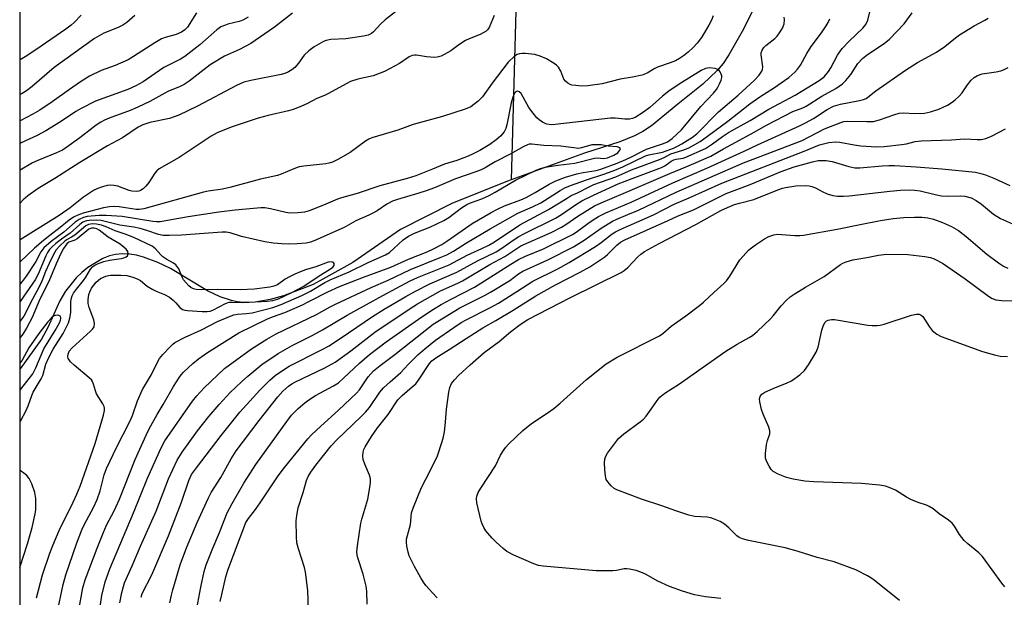
# Model space of a CAD drawing. Units: inches. Extents: x 1207767 to 1213766, y 513457 to 517458.
# Drawn here: x 1207767 to 1208053, y 514820 to 514988 of the extents above; entities that cross this region are included whole.
import ezdxf

# ---------------------------------------------------------------- set-up
doc = ezdxf.new("R2010")
doc.units = ezdxf.units.IN
doc.header["$MEASUREMENT"] = 0
for name, color, linetype in [('HYDRO-Single Line Stream', 4, 'Continuous'), ('NTRL-Trees', 3, 'Continuous'), ('Undefined', 1, 'Continuous')]:
    doc.layers.add(name, color=color, linetype=linetype)

msp = doc.modelspace()

# ---------------------------------------------------------------- linework, layer by layer
at = {"layer": 'HYDRO-Single Line Stream'}
for points in [[(1207983.53, 514997.6), (1207976.98, 514984.58), (1207973.16, 514977.79), (1207971.47, 514975.34), (1207969.74, 514973.24), (1207965.62, 514969.29), (1207958.29, 514963.45), (1207950.64, 514957.19), (1207948.14, 514955.51), (1207945.76, 514954.24), (1207941.46, 514952.55), (1207931.15, 514949.28), (1207909.83, 514941.46)], [(1207911.27, 514990.56), (1207909.83, 514941.46)], [(1207909.83, 514941.46), (1207908.8, 514941.08), (1207892.6, 514934.62), (1207877.71, 514927.1), (1207863.9, 514917.52), (1207855.11, 514912.63), (1207852.33, 514911.12), (1207843.71, 514907.81), (1207839.82, 514906.7), (1207835.45, 514905.98), (1207833.73, 514905.86), (1207831.98, 514905.89), (1207830.25, 514906.07), (1207828.54, 514906.41), (1207825.32, 514907.47), (1207821.65, 514909.21), (1207810.9, 514915.69), (1207807.15, 514917.5), (1207803.03, 514919.06), (1207801.02, 514919.6), (1207798.96, 514919.92), (1207796.9, 514919.99), (1207794.89, 514919.83), (1207793.09, 514919.41), (1207791.2, 514918.66), (1207786.86, 514915.99), (1207785.1, 514914.6), (1207783.41, 514912.98), (1207780.29, 514909.12), (1207778.65, 514906.29), (1207775.25, 514898.54), (1207773.33, 514895.16), (1207767.12, 514886.61)]]:
    msp.add_lwpolyline(points, dxfattribs=at)
at = {"layer": 'NTRL-Trees'}
msp.add_polyline3d([(1207767.02, 513457.24, 0), (1207767.19, 516075.47, 0)], dxfattribs=at)
at = {"layer": 'Undefined'}
for points, elevation in [([(1207878.4, 514991.98), (1207873.27, 514988.02), (1207871.85, 514986.7), (1207869.87, 514984.48), (1207869.24, 514983.98), (1207868.34, 514983.52), (1207866.95, 514983.2), (1207861.77, 514982.51), (1207857.49, 514982.29), (1207856.13, 514982.02), (1207855.36, 514981.72), (1207852.65, 514980.15), (1207851.06, 514979.02), (1207849.73, 514977.68), (1207848.04, 514975.43), (1207846.97, 514974.17), (1207846.17, 514973.43), (1207845.18, 514972.85), (1207844.1, 514972.41), (1207843, 514972.11), (1207834.16, 514970.4), (1207832.19, 514969.85), (1207830.08, 514968.91), (1207818.73, 514962.89), (1207813.26, 514960.26), (1207810.57, 514959.35), (1207804.81, 514958.12), (1207802.77, 514957.47), (1207801.5, 514956.77), (1207796.93, 514953.71), (1207792.51, 514951.37), (1207784.49, 514946.58), (1207777.27, 514941.85), (1207772.36, 514938.96), (1207769.35, 514936.83), (1207768.05, 514935.66), (1207767.12, 514934.7)], 266), ([(1207818.41, 514990.03), (1207815.75, 514985.9), (1207815.01, 514985.06), (1207814.06, 514984.42), (1207812.47, 514983.7), (1207809.32, 514982.87), (1207808.23, 514982.48), (1207806.27, 514981.33), (1207800.11, 514977.29), (1207798.59, 514976.37), (1207794.75, 514974.73), (1207790.69, 514973.24), (1207787.3, 514971.65), (1207784.72, 514970.02), (1207781.54, 514967.7), (1207776.48, 514964.17), (1207772.85, 514961.79), (1207770.81, 514960.6), (1207767.12, 514958.6)], 272), ([(1207846.36, 514989.89), (1207841.07, 514985.9), (1207834.24, 514981.16), (1207830.96, 514979.4), (1207826.55, 514977.4), (1207822.34, 514974.88), (1207816.27, 514970.21), (1207814.85, 514969.23), (1207813.64, 514968.64), (1207810.07, 514967.19), (1207804.81, 514964.27), (1207801.33, 514962.58), (1207799.1, 514961.66), (1207793.01, 514959.41), (1207791.65, 514958.83), (1207790.64, 514958.29), (1207789.25, 514957.4), (1207784.48, 514953.73), (1207780.71, 514950.98), (1207779.46, 514950.16), (1207777.75, 514949.31), (1207772.3, 514947.1), (1207770.78, 514946.41), (1207767.12, 514944.33)], 268), ([(1207802.33, 514820.17), (1207802.64, 514821.3), (1207805.42, 514826.66), (1207810.25, 514838.03), (1207814.1, 514847.8), (1207816.14, 514854.12), (1207816.98, 514855.83), (1207818.38, 514857.85), (1207825.59, 514867.18), (1207831.04, 514873.95), (1207836.83, 514880.36), (1207839.73, 514883.26), (1207841.28, 514884.61), (1207843.66, 514886.31), (1207845.34, 514887.31), (1207854.79, 514892.05), (1207857, 514893.29), (1207862.64, 514897.02), (1207869.53, 514901.77), (1207872.93, 514903.89), (1207879.23, 514907.58), (1207882.04, 514909.14), (1207886.25, 514911.3), (1207894.04, 514914.64), (1207900.08, 514917.99), (1207905.5, 514920.56), (1207907.17, 514921.62), (1207910.41, 514923.98), (1207912.07, 514925.03), (1207913.6, 514925.85), (1207922.78, 514930.34), (1207924.47, 514931.42), (1207928.54, 514934.26), (1207930.43, 514935.41), (1207933.84, 514937.08), (1207941.02, 514940.3), (1207945.06, 514941.93), (1207953.54, 514945.09), (1207954.54, 514945.6), (1207956.42, 514946.89), (1207957.18, 514947.28), (1207957.86, 514947.47), (1207959.85, 514947.81), (1207960.67, 514948.07), (1207966.33, 514950.63), (1207968.42, 514951.92), (1207971.25, 514954.05), (1207973, 514955.22), (1207979.38, 514958.7), (1207984.72, 514962), (1207992.44, 514966.12), (1207999.4, 514970.35), (1208000.8, 514971.44), (1208002.07, 514972.96), (1208002.75, 514974.02), (1208004.75, 514977.73), (1208006.06, 514979.69), (1208008.16, 514981.82), (1208012.07, 514985.53), (1208012.98, 514986.62), (1208013.55, 514987.9), (1208014.26, 514990.73)], 266), ([(1207810.68, 514818.6), (1207811.11, 514820.81), (1207811.5, 514822.3), (1207813.71, 514829.6), (1207815.55, 514834.55), (1207818.64, 514841.92), (1207821.9, 514849.06), (1207822.71, 514850.66), (1207825.5, 514855.03), (1207828.47, 514860.43), (1207829.97, 514862.71), (1207836.58, 514871.57), (1207842.06, 514878.43), (1207843.48, 514880.05), (1207845.2, 514881.52), (1207846.13, 514882.18), (1207847, 514882.68), (1207855.76, 514886.9), (1207858.67, 514888.51), (1207863.25, 514891.85), (1207870.23, 514897.24), (1207880.53, 514904.12), (1207882.69, 514905.5), (1207889.3, 514909.22), (1207894.41, 514911.46), (1207895.73, 514912.12), (1207903.7, 514916.89), (1207907.99, 514919.19), (1207912.72, 514922.28), (1207921.48, 514926.22), (1207924.51, 514927.78), (1207925.72, 514928.5), (1207929.22, 514930.94), (1207934.11, 514933.95), (1207936, 514934.85), (1207942.43, 514937.51), (1207955.95, 514943.34), (1207960.94, 514945.38), (1207967.89, 514948.37), (1207971.58, 514950.54), (1207979.63, 514954.82), (1207984.08, 514957.36), (1207989.36, 514960.13), (1207991.75, 514961.32), (1207994.61, 514962.38), (1207995.66, 514962.88), (1208000.15, 514965.77), (1208004.2, 514968.05), (1208006.13, 514969.4), (1208007.18, 514970.38), (1208008.56, 514972.13), (1208010.65, 514975.28), (1208011.99, 514976.78), (1208013.47, 514977.89), (1208018.31, 514981.07), (1208019.86, 514982.38), (1208024.14, 514986.84), (1208026.44, 514990)], 268), ([(1207784.92, 514989.37), (1207782.88, 514987.26), (1207782.01, 514986.49), (1207780.42, 514985.26), (1207771.75, 514979.3), (1207768.64, 514977.25), (1207767.12, 514976.4)], 276), ([(1207800.5, 514989.29), (1207798.14, 514987.24), (1207796.98, 514986.41), (1207795.67, 514985.76), (1207791.5, 514984.15), (1207788.75, 514982.55), (1207777.09, 514974.17), (1207770.61, 514968.64), (1207768.98, 514967.37), (1207767.79, 514966.63), (1207767.12, 514966.32)], 274), ([(1207904.9, 514989.21), (1207903.47, 514985.72), (1207902.99, 514985.05), (1207902.58, 514984.69), (1207900.87, 514983.73), (1207897.65, 514982.44), (1207896.61, 514981.94), (1207894.71, 514980.73), (1207892.32, 514978.97), (1207889.48, 514977.48), (1207888.41, 514977.12), (1207887.57, 514977.05), (1207885.27, 514977.25), (1207882.36, 514977.73), (1207881.79, 514977.76), (1207881.12, 514977.65), (1207880.21, 514977.2), (1207877.38, 514975.28), (1207873.01, 514973), (1207869.77, 514971.76), (1207865.33, 514970.73), (1207863.18, 514970.06), (1207856.63, 514966.46), (1207855.6, 514965.99), (1207853.43, 514965.18), (1207850.65, 514963.64), (1207848.73, 514962.83), (1207846.52, 514961.97), (1207845.12, 514961.52), (1207839.21, 514960.18), (1207836.38, 514959.37), (1207828.53, 514956.77), (1207824.43, 514955.14), (1207822.68, 514954.17), (1207813.33, 514947.97), (1207807.55, 514944.71), (1207806.88, 514944.13), (1207806.32, 514943.46), (1207804.53, 514940.73), (1207803.7, 514939.64), (1207802.96, 514938.87), (1207802.13, 514938.36), (1207801.68, 514938.21), (1207800.92, 514938.1), (1207799.62, 514938.18), (1207798.8, 514938.41), (1207795.54, 514939.63), (1207794.42, 514939.87), (1207793.28, 514939.96), (1207792.45, 514939.86), (1207791.09, 514939.47), (1207789.49, 514938.89), (1207788.47, 514938.39), (1207785.6, 514936.5), (1207781.66, 514933.34), (1207778.48, 514931.09), (1207767.12, 514924.1)], 264), ([(1207968.59, 514989.16), (1207968.08, 514987.91), (1207967.34, 514986.42), (1207965.18, 514982.87), (1207963.93, 514981.25), (1207962.78, 514979.92), (1207961.32, 514978.56), (1207959.99, 514977.49), (1207958.81, 514976.71), (1207957.6, 514976.1), (1207956.07, 514975.48), (1207952.4, 514974.22), (1207951.6, 514973.83), (1207949.41, 514972.48), (1207947.91, 514971.87), (1207945.15, 514971.29), (1207941.58, 514970.71), (1207936.28, 514969.37), (1207932.17, 514968.79), (1207930.41, 514968.73), (1207928.66, 514968.87), (1207927.51, 514969.04), (1207926.98, 514969.21), (1207926.3, 514969.62), (1207925.69, 514970.15), (1207925.2, 514970.77), (1207924.33, 514973.11), (1207923.64, 514974.22), (1207923.05, 514974.79), (1207922.36, 514975.3), (1207920.15, 514976.65), (1207918.34, 514977.4), (1207916.73, 514977.88), (1207913.91, 514978.23), (1207913.06, 514978.25), (1207912.29, 514978.14), (1207911.59, 514977.9), (1207910.88, 514977.44), (1207908.97, 514975.65), (1207904.33, 514969.62), (1207901.52, 514965.58), (1207900.27, 514964.35), (1207898.14, 514962.72), (1207896.55, 514962.03), (1207889.89, 514959.88), (1207881.42, 514957.57), (1207876.98, 514955.96), (1207869.39, 514953.72), (1207868.53, 514953.3), (1207867.56, 514952.69), (1207863.03, 514949.45), (1207859.5, 514947.37), (1207857.94, 514946.63), (1207856.87, 514946.31), (1207856.01, 514946.15), (1207849.63, 514945.51), (1207848.24, 514945.29), (1207846.66, 514944.73), (1207843.06, 514943.1), (1207842, 514942.72), (1207836.98, 514941.72), (1207828.1, 514939.24), (1207825.93, 514938.81), (1207821.78, 514938.17), (1207820.45, 514937.89), (1207803.14, 514933.07), (1207801.74, 514932.85), (1207800.88, 514932.84), (1207795.92, 514933.66), (1207794.54, 514933.72), (1207793.17, 514933.66), (1207791.37, 514933.33), (1207785.46, 514931.84), (1207783.91, 514931.27), (1207782.7, 514930.65), (1207781.41, 514929.73), (1207778.82, 514927.6), (1207775.77, 514925.31), (1207773.98, 514923.84), (1207771.37, 514921.61), (1207767.12, 514917.71)], 262), ([(1207833.47, 514988.73), (1207831.91, 514987.86), (1207830.84, 514987.5), (1207827.55, 514986.75), (1207826.51, 514986.38), (1207825.52, 514985.92), (1207824.37, 514985.07), (1207819.34, 514980.69), (1207815.07, 514977.32), (1207813.78, 514976.53), (1207808.96, 514974.12), (1207802.9, 514969.99), (1207800.76, 514968.81), (1207798.5, 514967.77), (1207789.02, 514964.32), (1207784.86, 514962.2), (1207783.34, 514961.32), (1207778.86, 514958.35), (1207774.6, 514955.72), (1207772.1, 514954.42), (1207767.48, 514952.22), (1207767.12, 514952.03)], 270), ([(1207788.83, 514806.92), (1207790.89, 514820.71), (1207791.85, 514824.65), (1207793.25, 514828.48), (1207800.1, 514844.7), (1207804.14, 514854.81), (1207808.12, 514863.58), (1207809.19, 514865.62), (1207817.29, 514877.22), (1207818.51, 514878.76), (1207820.65, 514881.05), (1207826.57, 514886.69), (1207834.44, 514892.35), (1207838.85, 514895.19), (1207841.58, 514896.79), (1207853.31, 514902.39), (1207857.25, 514904.6), (1207858.83, 514905.39), (1207869.15, 514910.21), (1207874.09, 514912.38), (1207880.58, 514915.44), (1207889.25, 514918.88), (1207891.15, 514919.74), (1207893.09, 514920.8), (1207896.86, 514923.18), (1207903.81, 514927.29), (1207911.8, 514931.77), (1207916.07, 514933.67), (1207918.49, 514934.85), (1207924.14, 514938.4), (1207925.44, 514939.13), (1207927.09, 514939.82), (1207931.76, 514941.52), (1207937.06, 514943.21), (1207939.99, 514944.31), (1207942.31, 514945.31), (1207948.93, 514948.47), (1207949.87, 514948.73), (1207953.83, 514949.51), (1207957.02, 514950.73), (1207958.26, 514951.28), (1207959.44, 514951.93), (1207962.57, 514953.9), (1207963.8, 514954.83), (1207970.09, 514961.26), (1207975.84, 514966.11), (1207980.54, 514970.38), (1207981.91, 514971.87), (1207982.74, 514973.04), (1207982.95, 514973.54), (1207983.02, 514974.31), (1207982.51, 514977.87), (1207982.57, 514978.41), (1207982.86, 514979.2), (1207983.3, 514979.92), (1207983.89, 514980.54), (1207986.47, 514982.53), (1207987.15, 514983.22), (1207987.91, 514984.23), (1207988.6, 514985.34), (1207988.95, 514986.03), (1207989.19, 514986.8), (1207989.28, 514987.95), (1207989.19, 514988.81)], 262), ([(1207796.17, 514818.56), (1207796.7, 514821.57), (1207797.16, 514823.3), (1207797.53, 514824.39), (1207799.73, 514829.28), (1207802.16, 514835.01), (1207806.65, 514845.2), (1207810.24, 514854.63), (1207812.76, 514859.99), (1207814.21, 514862.4), (1207818.68, 514868.53), (1207821.99, 514872.68), (1207824.96, 514876.21), (1207828.2, 514879.66), (1207831.49, 514882.82), (1207833.34, 514884.48), (1207837.39, 514887.82), (1207842.15, 514891.06), (1207846.23, 514893.37), (1207851.99, 514896.26), (1207855.01, 514897.89), (1207862.25, 514902.17), (1207872.57, 514907.85), (1207880.54, 514912.1), (1207882.67, 514913.09), (1207891.81, 514916.84), (1207897.09, 514919.56), (1207901.35, 514921.5), (1207903.37, 514922.51), (1207905.03, 514923.5), (1207912.37, 514928.38), (1207920.75, 514932.83), (1207926.11, 514936.21), (1207927.33, 514936.9), (1207929.18, 514937.75), (1207932.55, 514939.51), (1207933.88, 514940.11), (1207940.26, 514942.4), (1207944.85, 514944.39), (1207952.97, 514947.37), (1207954.32, 514947.97), (1207956.3, 514949.07), (1207959.74, 514950.07), (1207961.28, 514950.72), (1207962.55, 514951.37), (1207964.77, 514952.66), (1207966.93, 514954.16), (1207972.85, 514958.52), (1207979.24, 514963.56), (1207982.13, 514965.59), (1207986.44, 514968.35), (1207989.36, 514970.33), (1207990.53, 514971.22), (1207992.3, 514972.8), (1207993.1, 514973.65), (1207993.92, 514974.81), (1207995.83, 514978.23), (1207997.09, 514980.21), (1208000.08, 514984.18), (1208001.47, 514986.28), (1208002.02, 514987.25), (1208002.46, 514988.25)], 264), ([(1207817.62, 514812.26), (1207819.64, 514823.14), (1207820.64, 514827.65), (1207821.26, 514829.57), (1207823.12, 514834.43), (1207825.11, 514839.05), (1207827.37, 514844.68), (1207828.77, 514847.43), (1207832.17, 514853.33), (1207835.69, 514858.78), (1207844.64, 514871.3), (1207846.04, 514873.09), (1207846.97, 514874.1), (1207848.01, 514875.05), (1207849.93, 514876.72), (1207851.07, 514877.58), (1207853.03, 514878.81), (1207858.24, 514881.6), (1207859.64, 514882.53), (1207861.18, 514883.86), (1207865.81, 514888.21), (1207868.73, 514890.78), (1207873.57, 514894.39), (1207883.95, 514901.71), (1207887.28, 514903.88), (1207889.54, 514905.22), (1207892.43, 514906.81), (1207899.19, 514910.28), (1207905.83, 514914.43), (1207909.78, 514917), (1207912.04, 514918.36), (1207914, 514919.31), (1207919.27, 514921.49), (1207927.67, 514925.62), (1207928.79, 514926.32), (1207932.11, 514928.77), (1207933.72, 514929.87), (1207935.3, 514930.81), (1207937.34, 514931.88), (1207944.74, 514935.05), (1207956.86, 514940.62), (1207966.78, 514944.85), (1207977.58, 514949.81), (1207981.43, 514951.69), (1207993.72, 514957.2), (1207995.43, 514958.05), (1207997.74, 514959.32), (1208001.73, 514961.93), (1208003.52, 514962.86), (1208005.55, 514963.53), (1208011.15, 514964.54), (1208012.25, 514964.8), (1208013.02, 514965.1), (1208015.88, 514967.33), (1208024.5, 514973.4), (1208027.94, 514975.56), (1208033.52, 514978.56), (1208035.89, 514980.24), (1208038.98, 514982.8), (1208040.14, 514983.65), (1208044.41, 514986.23), (1208047.51, 514987.85), (1208048.47, 514988.44)], 270), ([(1207783.19, 514810.56), (1207785.41, 514822.94), (1207786.02, 514825.25), (1207789.51, 514834.47), (1207791.3, 514838.84), (1207792.3, 514841.11), (1207794.48, 514845.35), (1207796.06, 514848.69), (1207800.59, 514860.25), (1207803.77, 514867.32), (1207804.7, 514869.15), (1207806.97, 514873.27), (1207808.77, 514876.16), (1207811.74, 514881.39), (1207813.43, 514884.17), (1207813.92, 514884.85), (1207814.64, 514885.64), (1207817.37, 514888.13), (1207818.99, 514889.46), (1207821.61, 514891.32), (1207830.73, 514897.05), (1207838.84, 514901.03), (1207840.49, 514901.72), (1207844.11, 514902.99), (1207849.19, 514905.19), (1207851.11, 514906.1), (1207856.55, 514908.94), (1207859.95, 514910.45), (1207866.97, 514913.24), (1207874.85, 514916.08), (1207880.07, 514918.46), (1207885.42, 514920.57), (1207887.3, 514921.41), (1207889.72, 514922.75), (1207891.47, 514923.83), (1207898.51, 514928.82), (1207904.02, 514931.98), (1207905.89, 514932.97), (1207907.95, 514933.92), (1207912.67, 514935.68), (1207914.19, 514936.34), (1207916.8, 514937.79), (1207920.94, 514940.26), (1207922.84, 514941.23), (1207925.7, 514942.28), (1207928.98, 514943.21), (1207930.78, 514943.6), (1207934.61, 514944.22), (1207935.89, 514944.57), (1207940.67, 514946.35), (1207943.24, 514947.44), (1207945.02, 514948.24), (1207947.86, 514949.76), (1207949.16, 514950.37), (1207954.18, 514952.01), (1207955.32, 514952.51), (1207956.68, 514953.5), (1207959.38, 514956.04), (1207964.97, 514962.79), (1207968.65, 514966.65), (1207969.53, 514967.71), (1207969.97, 514968.39), (1207970.47, 514969.39), (1207970.88, 514970.43), (1207971.07, 514971.2), (1207971.06, 514971.71), (1207970.94, 514972.2), (1207970.61, 514972.88), (1207970.31, 514973.28), (1207969.92, 514973.57), (1207969.16, 514973.84), (1207967.49, 514974.03), (1207966.38, 514973.85), (1207965.09, 514973.28), (1207958.69, 514969.33), (1207955.69, 514967.31), (1207953.87, 514965.84), (1207950.19, 514962.55), (1207948.32, 514961.18), (1207945.89, 514959.64), (1207945.09, 514959.32), (1207944.25, 514959.14), (1207942.93, 514959.14), (1207940.07, 514959.43), (1207938.77, 514959.42), (1207922.66, 514957.56), (1207921.49, 514957.51), (1207920.2, 514957.7), (1207919.71, 514957.86), (1207918.94, 514958.26), (1207917.99, 514958.95), (1207917.35, 514959.54), (1207916.24, 514960.88), (1207915.04, 514962.53), (1207912.76, 514966.62), (1207912.23, 514967.1), (1207911.83, 514967.24), (1207911.43, 514967.21), (1207911.12, 514967.01), (1207910.85, 514966.7), (1207910.32, 514965.51), (1207909.92, 514963.87), (1207908.64, 514957.52), (1207908.29, 514956.44), (1207907.79, 514955.44), (1207906.81, 514954.19), (1207905.56, 514953.09), (1207903.71, 514951.78), (1207900.73, 514950.02), (1207898.86, 514949.02), (1207897.36, 514948.37), (1207894.05, 514947.14), (1207890.48, 514946.03), (1207887.03, 514944.55), (1207882.12, 514942.62), (1207879.69, 514941.84), (1207871.74, 514939.72), (1207865.09, 514937.53), (1207859.91, 514936.07), (1207858.67, 514935.6), (1207855.28, 514934.09), (1207851.2, 514932.5), (1207849.81, 514932.07), (1207847.82, 514931.86), (1207845.53, 514931.84), (1207844.39, 514932.04), (1207839.9, 514933.1), (1207838.3, 514933.32), (1207837.15, 514933.34), (1207829.64, 514932.67), (1207824.94, 514932.1), (1207816, 514930.7), (1207807.87, 514929.27), (1207806.81, 514929.25), (1207805.68, 514929.37), (1207796.85, 514930.81), (1207792.12, 514931.16), (1207790.15, 514931.13), (1207786.67, 514930.8), (1207785.57, 514930.55), (1207784.33, 514930.01), (1207783.19, 514929.18), (1207779.89, 514926.3), (1207776.15, 514923.6), (1207774.06, 514921.69), (1207773.21, 514920.58), (1207771.7, 514917.73), (1207768.93, 514913.52), (1207767.73, 514911.91), (1207767.12, 514911.28)], 260), ([(1207825.33, 514819), (1207825.77, 514821), (1207826.98, 514826.17), (1207827.52, 514828.03), (1207832.76, 514841.88), (1207833.5, 514843.08), (1207835.53, 514845.71), (1207836.92, 514847.65), (1207842.14, 514855.45), (1207843.95, 514857.94), (1207850.77, 514866.22), (1207851.87, 514867.44), (1207854.51, 514869.93), (1207859.73, 514874.58), (1207864.94, 514879.46), (1207865.77, 514880.47), (1207868.34, 514884.26), (1207869.87, 514885.98), (1207871.81, 514887.58), (1207876.05, 514890.69), (1207887.16, 514899.58), (1207894.95, 514904.31), (1207902.16, 514907.87), (1207903.91, 514908.83), (1207909.49, 514912.29), (1207912.03, 514914.22), (1207913.22, 514914.99), (1207920.56, 514918.23), (1207928, 514922.05), (1207931.11, 514923.94), (1207936.04, 514927.43), (1207939.37, 514929.53), (1207940.55, 514930.1), (1207943.81, 514931.39), (1207946.89, 514932.72), (1207957.84, 514937.94), (1207977.38, 514946.4), (1207994.45, 514952.95), (1208000.95, 514956.36), (1208005.71, 514958.2), (1208006.55, 514958.43), (1208007.65, 514958.54), (1208013.21, 514958.4), (1208015.16, 514958.48), (1208016.96, 514958.9), (1208021.43, 514960.51), (1208022.62, 514960.83), (1208023.87, 514960.94), (1208027.11, 514960.79), (1208030.03, 514960.89), (1208031.72, 514961.22), (1208034.2, 514961.99), (1208036.71, 514963.23), (1208038.09, 514964.07), (1208038.97, 514964.72), (1208040.02, 514965.73), (1208040.98, 514966.81), (1208042.54, 514969.14), (1208043.62, 514970.43), (1208044.41, 514971.21), (1208045.37, 514971.82), (1208046.73, 514972.32), (1208050.8, 514972.92), (1208052.19, 514973.22), (1208053, 514973.5), (1208054.32, 514974.14)], 272), ([(1207850.98, 514816.57), (1207850.79, 514822.19), (1207850.09, 514827.45), (1207849.78, 514828.86), (1207848.04, 514834.29), (1207847.62, 514835.96), (1207847.48, 514837.71), (1207847.41, 514842.43), (1207847.55, 514843.92), (1207848, 514846.22), (1207849.45, 514850.68), (1207850.36, 514854.11), (1207850.86, 514855.33), (1207851.62, 514856.53), (1207853.14, 514858.6), (1207857.57, 514864.22), (1207859.32, 514866.02), (1207863.85, 514870.44), (1207866.4, 514872.78), (1207867.57, 514874), (1207868.65, 514875.35), (1207871.7, 514879.75), (1207872.79, 514881.03), (1207874.66, 514882.8), (1207877.82, 514885.52), (1207879.9, 514887.79), (1207882.78, 514890.66), (1207884.74, 514892.38), (1207887.89, 514894.92), (1207893.18, 514898.62), (1207895.36, 514900.02), (1207896.83, 514900.84), (1207903.7, 514904.31), (1207906.16, 514905.68), (1207911.52, 514909), (1207916.15, 514912.06), (1207923.42, 514915.68), (1207926.77, 514917.46), (1207934.39, 514922.14), (1207936.06, 514923.32), (1207939.27, 514925.78), (1207940.23, 514926.39), (1207941.55, 514927.1), (1207951.25, 514931.36), (1207957.25, 514934.41), (1207961.58, 514936.25), (1207971.09, 514940.55), (1207995.08, 514949.85), (1207999.51, 514951.65), (1208002.18, 514952.39), (1208004.23, 514952.58), (1208005.36, 514952.47), (1208009.56, 514951.64), (1208011.52, 514951.36), (1208016.08, 514951.12), (1208018.32, 514951.15), (1208023.41, 514951.72), (1208024.78, 514951.98), (1208027.34, 514952.62), (1208029.04, 514952.84), (1208037.87, 514953.09), (1208041.68, 514953.43), (1208045.36, 514953.24), (1208046.49, 514953.26), (1208047.87, 514953.54), (1208049.44, 514954.23), (1208053.55, 514956.34)], 274), ([(1207777.81, 514815.18), (1207779.63, 514823.92), (1207780.4, 514826.66), (1207783.54, 514835.69), (1207785.04, 514839.76), (1207785.75, 514841.27), (1207788.48, 514846.25), (1207789.57, 514848.63), (1207790.43, 514851.16), (1207791.56, 514855.77), (1207792.24, 514857.64), (1207795.2, 514863.73), (1207799.06, 514871.27), (1207799.79, 514873.03), (1207801.24, 514877.23), (1207802.74, 514880.56), (1207805.37, 514884.97), (1207807.01, 514888.35), (1207807.7, 514889.57), (1207808.62, 514890.72), (1207810.63, 514892.91), (1207811.49, 514893.73), (1207812.15, 514894.21), (1207815.14, 514895.78), (1207819.88, 514897.95), (1207824.53, 514900.28), (1207828.47, 514901.99), (1207829.28, 514902.26), (1207830.36, 514902.47), (1207832.97, 514902.62), (1207834.63, 514902.85), (1207840.64, 514904.42), (1207843.03, 514905.26), (1207849.06, 514907.88), (1207851.51, 514909.17), (1207855.67, 514911.63), (1207857.23, 514912.47), (1207862.77, 514914.76), (1207868.28, 514917.5), (1207873.39, 514919.66), (1207874.48, 514920.41), (1207878.53, 514924.08), (1207880, 514925.15), (1207881.81, 514926), (1207886.26, 514927.78), (1207890.26, 514929.72), (1207891.72, 514930.57), (1207895.4, 514933.33), (1207896.97, 514934.3), (1207898.1, 514934.81), (1207901.3, 514936), (1207903.43, 514936.98), (1207905.24, 514937.95), (1207911.15, 514941.38), (1207917.17, 514944.35), (1207918.43, 514944.83), (1207919.71, 514945.16), (1207923.39, 514945.74), (1207928.37, 514946.34), (1207934.05, 514947.79), (1207934.88, 514947.85), (1207936.83, 514947.73), (1207937.89, 514947.9), (1207939.7, 514948.67), (1207940.86, 514949.39), (1207941.5, 514950.16), (1207941.63, 514950.54), (1207941.5, 514950.8), (1207940.68, 514951.05), (1207938.08, 514951.3), (1207936.07, 514951.64), (1207934.95, 514951.71), (1207933.28, 514951.62), (1207930.36, 514950.75), (1207929.55, 514950.64), (1207924.34, 514951.3), (1207919.37, 514951.45), (1207915.9, 514951.85), (1207915.1, 514951.82), (1207914.58, 514951.69), (1207913.57, 514951.23), (1207909.58, 514948.95), (1207905.22, 514946.76), (1207902.28, 514945), (1207901.18, 514944.42), (1207899.58, 514943.79), (1207893.71, 514941.78), (1207887.58, 514939.21), (1207885.19, 514938.29), (1207883.03, 514937.58), (1207876.8, 514935.74), (1207875.43, 514935.26), (1207873.73, 514934.4), (1207870.88, 514932.49), (1207869.71, 514931.79), (1207868.5, 514931.2), (1207864.73, 514929.61), (1207861.29, 514927.68), (1207852.84, 514923.86), (1207851.59, 514923.41), (1207850.29, 514923.11), (1207847.69, 514922.89), (1207845.16, 514922.8), (1207843.24, 514922.85), (1207840.68, 514923.09), (1207838.31, 514923.49), (1207834.84, 514924.22), (1207831.48, 514925.07), (1207828.17, 514926.09), (1207827.08, 514926.26), (1207825.9, 514926.25), (1207814.01, 514925.45), (1207810.51, 514925.3), (1207808.74, 514925.35), (1207807.34, 514925.64), (1207803.96, 514926.81), (1207802.07, 514927.32), (1207800.18, 514927.72), (1207796.13, 514928.35), (1207790.68, 514929.68), (1207789.25, 514929.8), (1207787.26, 514929.71), (1207786.43, 514929.56), (1207785.42, 514929.15), (1207784.5, 514928.49), (1207781.7, 514925.96), (1207779.21, 514924.28), (1207777.56, 514923.03), (1207776.5, 514922.06), (1207775.73, 514921.22), (1207775.14, 514920.36), (1207774.63, 514919.42), (1207772.37, 514914.05), (1207771.52, 514912.45), (1207767.14, 514906.13), (1207767.12, 514906.1)], 258), ([(1207867.97, 514818.18), (1207867.89, 514821.95), (1207867.7, 514823.42), (1207866.86, 514826.91), (1207865.26, 514831.69), (1207865.09, 514832.53), (1207865.02, 514833.39), (1207865.17, 514835.12), (1207866.13, 514841.77), (1207866.42, 514842.92), (1207868.18, 514848.67), (1207868.71, 514851.54), (1207868.97, 514853.55), (1207868.95, 514854.62), (1207868.72, 514855.67), (1207867.31, 514858.88), (1207866.9, 514860.19), (1207866.73, 514861.24), (1207866.84, 514862.34), (1207867.08, 514863.16), (1207867.42, 514863.95), (1207869.25, 514866.91), (1207871.07, 514869.47), (1207874.1, 514873.29), (1207876.98, 514877.57), (1207878.18, 514878.85), (1207881.14, 514881.31), (1207882.14, 514882.26), (1207883.12, 514883.53), (1207886.14, 514888.09), (1207886.86, 514888.88), (1207887.96, 514889.74), (1207891.83, 514892.15), (1207896.76, 514895.43), (1207901.67, 514898.46), (1207905.41, 514900.59), (1207910.42, 514903.62), (1207917.06, 514907.83), (1207922.8, 514910.96), (1207929.94, 514914.63), (1207932.78, 514916.21), (1207937.13, 514919.12), (1207937.88, 514919.77), (1207939.57, 514921.58), (1207940.59, 514922.51), (1207941.69, 514923.35), (1207942.92, 514924.08), (1207955.5, 514929.66), (1207958.39, 514931.07), (1207962.82, 514932.76), (1207972.38, 514937.56), (1207979.31, 514940.15), (1207988.39, 514943.9), (1207992.15, 514945.24), (1207997.43, 514946.77), (1207999.1, 514947.07), (1208001.45, 514947.12), (1208003.19, 514946.83), (1208008.02, 514945.35), (1208009.74, 514945), (1208011.21, 514945.02), (1208017.68, 514945.59), (1208019.65, 514945.66), (1208021.31, 514945.63), (1208027.58, 514945.31), (1208035.08, 514944.68), (1208044.8, 514943.69), (1208046.42, 514943.35), (1208047.75, 514942.95), (1208050.15, 514941.96), (1208054.82, 514939.82)], 276), ([(1207888.41, 514820.04), (1207886.99, 514821.47), (1207885.06, 514823.6), (1207884.38, 514824.55), (1207883.63, 514825.82), (1207881.79, 514829.16), (1207880.25, 514832.19), (1207879.89, 514833.27), (1207879.57, 514835.02), (1207879.44, 514836.19), (1207879.48, 514837.03), (1207880.57, 514841.32), (1207880.91, 514844.71), (1207881.44, 514846.34), (1207883.85, 514852.05), (1207886.36, 514856.95), (1207888.42, 514861.27), (1207889.84, 514865.41), (1207890.23, 514866.81), (1207890.46, 514868.22), (1207890.78, 514871.08), (1207891.07, 514874.86), (1207891.75, 514879.78), (1207892.05, 514881.19), (1207892.57, 514882.3), (1207893.36, 514883.38), (1207894.58, 514884.64), (1207897.93, 514887.71), (1207902.06, 514891.28), (1207906.39, 514894.5), (1207909.64, 514897.37), (1207912.53, 514899.48), (1207914.69, 514900.91), (1207927.11, 514907.33), (1207941.81, 514914.53), (1207942.75, 514915.16), (1207943.82, 514916.05), (1207946.66, 514919.15), (1207947.53, 514919.86), (1207948.67, 514920.64), (1207952.93, 514923.03), (1207963.56, 514928.49), (1207970.8, 514932.56), (1207972.79, 514933.5), (1207974.77, 514934.3), (1207976.21, 514934.75), (1207980.39, 514935.8), (1207987.38, 514938.61), (1207988.71, 514939.08), (1207989.56, 514939.29), (1207992.66, 514939.71), (1207995.3, 514939.82), (1207996.46, 514939.76), (1207997.29, 514939.58), (1207998.36, 514939.19), (1208000.42, 514938.01), (1208001.73, 514937.44), (1208003.36, 514936.92), (1208004.74, 514936.72), (1208006.43, 514936.72), (1208008.08, 514936.81), (1208019.98, 514938.2), (1208023, 514938.48), (1208025.66, 514938.59), (1208027.06, 514938.51), (1208028.71, 514938.3), (1208033.11, 514937.19), (1208034.99, 514936.83), (1208036.62, 514936.76), (1208040.36, 514936.87), (1208041.73, 514936.74), (1208043.54, 514936.27), (1208044.99, 514935.48), (1208046.59, 514934.38), (1208050.09, 514931.5), (1208052.06, 514930.29), (1208057.32, 514927.92)], 278), ([(1207970.77, 514819.85), (1207966.35, 514820.36), (1207963.15, 514820.9), (1207959.65, 514821.94), (1207955.93, 514823.36), (1207952.54, 514824.91), (1207948.96, 514826.88), (1207947.58, 514827.52), (1207946.23, 514827.93), (1207944.31, 514828.38), (1207943.48, 514828.49), (1207942.69, 514828.48), (1207940.53, 514828.01), (1207939.41, 514827.88), (1207934.56, 514827.91), (1207919.14, 514829.21), (1207917.79, 514829.44), (1207916.5, 514829.86), (1207910.6, 514832.4), (1207908.62, 514833.47), (1207907.5, 514834.35), (1207905.56, 514836.16), (1207904.34, 514837.38), (1207903.06, 514838.82), (1207902.55, 514839.47), (1207901.95, 514840.45), (1207901.44, 514841.49), (1207901.16, 514842.3), (1207899.91, 514847.66), (1207899.79, 514848.78), (1207899.89, 514849.54), (1207900.32, 514850.62), (1207901.02, 514851.93), (1207905.29, 514858.36), (1207906.79, 514861.47), (1207907.81, 514863.14), (1207908.31, 514863.81), (1207909.12, 514864.69), (1207913.22, 514868.64), (1207915.78, 514870.68), (1207920.67, 514873.86), (1207922.24, 514875.02), (1207924.16, 514876.64), (1207931.77, 514883.52), (1207937.46, 514888.02), (1207940.69, 514889.94), (1207953, 514896.21), (1207953.93, 514896.86), (1207956.36, 514898.97), (1207960.67, 514901.97), (1207964.64, 514904.97), (1207965.76, 514905.91), (1207968.75, 514908.75), (1207971.69, 514911.37), (1207972.45, 514912.15), (1207973.45, 514913.49), (1207976.37, 514918.28), (1207977.28, 514919.36), (1207978.84, 514921.01), (1207979.68, 514921.77), (1207980.86, 514922.61), (1207983.52, 514924.38), (1207984.79, 514925.06), (1207986.18, 514925.52), (1207987.33, 514925.69), (1207992.33, 514925.3), (1207993.74, 514925.31), (1207994.88, 514925.43), (1208004.66, 514927.15), (1208011.81, 514928.66), (1208017.21, 514929.68), (1208020.93, 514930.26), (1208024.05, 514930.53), (1208027.15, 514930.65), (1208029.19, 514930.63), (1208030.98, 514930.49), (1208032.65, 514930.09), (1208035.28, 514929.08), (1208037.85, 514927.89), (1208039.86, 514926.82), (1208042.14, 514925.07), (1208048.15, 514919.85), (1208051.51, 514917.35), (1208053, 514916.36), (1208054.23, 514915.78)], 280), ([(1207771.94, 514820.07), (1207773.7, 514826.66), (1207775.77, 514832.97), (1207776.61, 514835.2), (1207778.46, 514839.62), (1207782.55, 514847.78), (1207783.63, 514850.15), (1207784.58, 514852.51), (1207788.92, 514864.84), (1207791.35, 514873.15), (1207791.64, 514874.44), (1207791.65, 514875.16), (1207791.53, 514875.65), (1207791.16, 514876.4), (1207789.35, 514879.32), (1207789.01, 514880.21), (1207788.5, 514882.13), (1207788.19, 514882.89), (1207787.85, 514883.35), (1207787.23, 514883.96), (1207782.87, 514887.61), (1207781.83, 514888.58), (1207781.36, 514889.17), (1207781.13, 514889.6), (1207781.01, 514890.12), (1207781.07, 514890.88), (1207781.45, 514891.72), (1207782.24, 514892.69), (1207787.58, 514897.49), (1207788.19, 514898.11), (1207788.64, 514898.79), (1207788.78, 514899.75), (1207788.62, 514900.79), (1207787.23, 514904.39), (1207786.92, 514905.52), (1207786.88, 514906.69), (1207787.09, 514908.15), (1207787.38, 514908.98), (1207787.93, 514910.01), (1207789.27, 514911.72), (1207790.52, 514912.78), (1207792.03, 514913.52), (1207792.84, 514913.74), (1207793.42, 514913.81), (1207796.42, 514913.78), (1207798.21, 514913.65), (1207799.87, 514913.21), (1207801.14, 514912.71), (1207802.09, 514912.22), (1207804.07, 514910.63), (1207805.72, 514909.63), (1207806.71, 514909.14), (1207809.11, 514908.19), (1207810.52, 514907.44), (1207811.62, 514906.56), (1207812.44, 514905.71), (1207813.55, 514904.38), (1207814.3, 514903.8), (1207815, 514903.59), (1207815.75, 514903.5), (1207820.1, 514903.23), (1207821.56, 514903.21), (1207822.35, 514903.33), (1207823.13, 514903.6), (1207826.81, 514905.51), (1207827.9, 514905.9), (1207828.76, 514905.98), (1207831.92, 514905.88), (1207838.91, 514906.28), (1207840.63, 514906.46), (1207842.21, 514906.91), (1207846.12, 514908.75), (1207849.58, 514910.56), (1207854.09, 514913.56), (1207857.1, 514915.43), (1207858, 514916.11), (1207858.38, 514916.62), (1207858.45, 514916.99), (1207858.41, 514917.18), (1207858.19, 514917.49), (1207857.64, 514917.66), (1207856.64, 514917.53), (1207853.1, 514916.18), (1207850.14, 514915.33), (1207848.79, 514914.85), (1207846.98, 514914.09), (1207845.49, 514913.35), (1207844.21, 514912.59), (1207841.93, 514911.01), (1207840.87, 514910.56), (1207839.76, 514910.27), (1207835.22, 514909.71), (1207831.21, 514909.51), (1207824.39, 514909.58), (1207819.99, 514909.54), (1207818.3, 514909.66), (1207817.52, 514909.83), (1207816.81, 514910.16), (1207816.16, 514910.66), (1207815.38, 514911.52), (1207814.68, 514912.45), (1207814.24, 514913.21), (1207813.25, 514915.64), (1207812.41, 514916.76), (1207811.76, 514917.28), (1207809.8, 514918.36), (1207808.65, 514919.16), (1207808.03, 514919.74), (1207806.53, 514921.49), (1207805.56, 514922.2), (1207800.17, 514924.75), (1207797.71, 514925.68), (1207794.77, 514926.64), (1207792.15, 514927.84), (1207790.78, 514928.32), (1207789.36, 514928.65), (1207788.19, 514928.68), (1207787.05, 514928.5), (1207786.25, 514928.15), (1207783.05, 514925.46), (1207782.06, 514924.81), (1207780.85, 514924.19), (1207780.15, 514923.69), (1207778.67, 514922.33), (1207777.65, 514921.17), (1207776.81, 514919.75), (1207775.58, 514917.18), (1207774.53, 514914.81), (1207773.5, 514912.03), (1207772.72, 514910.38), (1207770.73, 514906.83), (1207768.18, 514901.84), (1207767.39, 514900.68), (1207767.12, 514900.34)], 256)]:
    msp.add_lwpolyline(points, dxfattribs=dict(at, elevation=elevation))
for points in [[(1207767.12, 514871.13, 254), (1207767.25, 514871.35, 254), (1207768.92, 514874.44, 254), (1207769.51, 514875.78, 254), (1207770.51, 514878.78, 254), (1207770.93, 514879.82, 254), (1207773.28, 514883.64, 254), (1207773.79, 514884.64, 254), (1207774.67, 514887.97, 254), (1207775.46, 514889.87, 254), (1207776.75, 514892.3, 254), (1207779.67, 514896.85, 254), (1207781.2, 514899.93, 254), (1207781.63, 514901.27, 254), (1207781.91, 514902.93, 254), (1207781.88, 514905.97, 254), (1207781.96, 514906.8, 254), (1207782.26, 514907.81, 254), (1207782.66, 514908.55, 254), (1207783.54, 514909.76, 254), (1207785.57, 514912.27, 254), (1207786.23, 514913.23, 254), (1207787.57, 514915.52, 254), (1207788.29, 514916.31, 254), (1207788.91, 514916.74, 254), (1207789.61, 514917.1, 254), (1207791.45, 514917.72, 254), (1207793.08, 514918.12, 254), (1207796.47, 514918.64, 254), (1207797.29, 514918.84, 254), (1207798.01, 514919.13, 254), (1207798.36, 514919.41, 254), (1207798.55, 514920.02, 254), (1207798.43, 514920.7, 254), (1207797.99, 514921.32, 254), (1207796.23, 514922.76, 254), (1207792.77, 514924.85, 254), (1207790.17, 514926.86, 254), (1207789.44, 514927.26, 254), (1207788.63, 514927.49, 254), (1207787.91, 514927.47, 254), (1207787.1, 514927.13, 254), (1207783.74, 514924.38, 254), (1207783.01, 514923.99, 254), (1207781.34, 514923.34, 254), (1207780.74, 514922.85, 254), (1207779.77, 514921.5, 254), (1207778.88, 514919.88, 254), (1207777.64, 514917.13, 254), (1207775.5, 514911.93, 254), (1207772.89, 514906.86, 254), (1207770.61, 514901.51, 254), (1207768.99, 514898.36, 254), (1207767.92, 514896.68, 254), (1207767.12, 514895.69, 254)], [(1208022.76, 514819.29, 282), (1208015.39, 514825.11, 282), (1208014.42, 514825.8, 282), (1208013.42, 514826.39, 282), (1208010.03, 514828.12, 282), (1208003.78, 514830.46, 282), (1207998.85, 514831.77, 282), (1207992.98, 514833.59, 282), (1207989.54, 514834.53, 282), (1207978.85, 514836.69, 282), (1207977.15, 514837.13, 282), (1207976.18, 514837.59, 282), (1207975.51, 514838.06, 282), (1207973.09, 514840.39, 282), (1207971.84, 514841.42, 282), (1207970.59, 514842.16, 282), (1207968.71, 514843.02, 282), (1207967.9, 514843.27, 282), (1207966.85, 514843.45, 282), (1207963.16, 514843.65, 282), (1207961.5, 514844.06, 282), (1207957.7, 514845.29, 282), (1207953.64, 514846.8, 282), (1207947.76, 514848.67, 282), (1207940.56, 514851.42, 282), (1207939.79, 514851.84, 282), (1207938.91, 514852.6, 282), (1207937.95, 514853.71, 282), (1207937.51, 514854.44, 282), (1207937.25, 514855.52, 282), (1207937.09, 514857.25, 282), (1207936.99, 514859.27, 282), (1207937.09, 514860.35, 282), (1207937.32, 514861.02, 282), (1207937.91, 514862.03, 282), (1207941.11, 514866.36, 282), (1207942.62, 514867.7, 282), (1207947.39, 514871.16, 282), (1207948.3, 514871.91, 282), (1207949.07, 514872.78, 282), (1207950.12, 514874.18, 282), (1207952.56, 514877.73, 282), (1207953.11, 514878.36, 282), (1207953.73, 514878.9, 282), (1207954.87, 514879.71, 282), (1207958.55, 514881.99, 282), (1207972.3, 514891.66, 282), (1207975.52, 514893.74, 282), (1207979.04, 514895.65, 282), (1207980, 514896.25, 282), (1207981.36, 514897.4, 282), (1207985.25, 514901.08, 282), (1207986.03, 514901.94, 282), (1207988.36, 514904.89, 282), (1207989.93, 514906.52, 282), (1207990.98, 514907.47, 282), (1207992.17, 514908.29, 282), (1207995.38, 514910.26, 282), (1208000.88, 514913.43, 282), (1208005.56, 514916.89, 282), (1208006.25, 514917.29, 282), (1208007.27, 514917.69, 282), (1208009.15, 514918.2, 282), (1208013.26, 514918.9, 282), (1208016.68, 514919.63, 282), (1208018.99, 514919.92, 282), (1208025.18, 514919.78, 282), (1208030.09, 514919.2, 282), (1208031.8, 514918.9, 282), (1208032.83, 514918.54, 282), (1208033.82, 514918.09, 282), (1208035.55, 514917.04, 282), (1208041.85, 514912.77, 282), (1208048.27, 514907.94, 282), (1208049.48, 514907.11, 282), (1208050.78, 514906.58, 282), (1208052.52, 514906.39, 282), (1208059.65, 514906.31, 282)], [(1207767.12, 514880.26, 252), (1207767.4, 514880.65, 252), (1207770.8, 514885.08, 252), (1207771.68, 514886.84, 252), (1207774.01, 514892.36, 252), (1207777.32, 514897.67, 252), (1207778.6, 514899.94, 252), (1207778.9, 514900.68, 252), (1207778.98, 514901.13, 252), (1207778.95, 514901.53, 252), (1207778.76, 514901.85, 252), (1207778.41, 514902.07, 252), (1207777.98, 514902.18, 252), (1207777.31, 514902.1, 252), (1207776.89, 514901.87, 252), (1207776.29, 514901.39, 252), (1207775.19, 514900.23, 252), (1207772.57, 514896.86, 252), (1207769.72, 514892.7, 252), (1207767.75, 514889.07, 252), (1207767.12, 514888.31, 252)], [(1208053.4, 514823.2, 284), (1208052.49, 514824.33, 284), (1208046.83, 514832.06, 284), (1208045.81, 514833.09, 284), (1208042.61, 514835.67, 284), (1208041.57, 514836.67, 284), (1208040.16, 514838.42, 284), (1208038.71, 514840.82, 284), (1208038.06, 514841.71, 284), (1208036.96, 514842.64, 284), (1208034.31, 514844.47, 284), (1208032.49, 514845.85, 284), (1208031.32, 514846.58, 284), (1208030.58, 514846.94, 284), (1208028.17, 514847.74, 284), (1208026.08, 514848.62, 284), (1208024.81, 514849.29, 284), (1208021.61, 514851.27, 284), (1208019.77, 514852.12, 284), (1208018.68, 514852.46, 284), (1208016.94, 514852.73, 284), (1208011.66, 514853.28, 284), (1207997.84, 514853.72, 284), (1207995.24, 514853.97, 284), (1207991.84, 514854.54, 284), (1207989.89, 514854.97, 284), (1207987.49, 514855.92, 284), (1207986.01, 514856.72, 284), (1207985.43, 514857.3, 284), (1207984.82, 514858.25, 284), (1207984.17, 514859.52, 284), (1207983.81, 514860.57, 284), (1207983.79, 514861.99, 284), (1207984.13, 514864.61, 284), (1207984.36, 514865.75, 284), (1207985.04, 514867.72, 284), (1207985.1, 514868.53, 284), (1207984.79, 514869.62, 284), (1207983.13, 514873.43, 284), (1207982.64, 514874.79, 284), (1207982.1, 514876.96, 284), (1207982.06, 514877.76, 284), (1207982.17, 514878.27, 284), (1207982.38, 514878.74, 284), (1207982.72, 514879.17, 284), (1207983.64, 514879.82, 284), (1207986.02, 514880.9, 284), (1207990.1, 514882.48, 284), (1207991.4, 514883.13, 284), (1207993.79, 514884.87, 284), (1207995.11, 514886.04, 284), (1207996.3, 514887.69, 284), (1207998.57, 514891.43, 284), (1207999.06, 514892.82, 284), (1208000.19, 514897.81, 284), (1208000.61, 514899.22, 284), (1208001.14, 514900.17, 284), (1208001.57, 514900.54, 284), (1208002, 514900.74, 284), (1208002.98, 514900.91, 284), (1208003.86, 514900.87, 284), (1208013.57, 514899.26, 284), (1208014.75, 514899.14, 284), (1208016.22, 514899.16, 284), (1208017.08, 514899.26, 284), (1208018.24, 514899.55, 284), (1208026.24, 514902.14, 284), (1208027.64, 514902.43, 284), (1208028.43, 514902.45, 284), (1208029.05, 514902.21, 284), (1208029.53, 514901.75, 284), (1208031.36, 514898.9, 284), (1208032.25, 514897.76, 284), (1208033.61, 514896.64, 284), (1208034.9, 514895.95, 284), (1208046.9, 514891.63, 284), (1208050.38, 514890.61, 284), (1208052.05, 514890.29, 284), (1208054.1, 514890.15, 284)], [(1207767.11, 514828.84, 254), (1207769.33, 514835.68, 254), (1207770.69, 514840.45, 254), (1207771.54, 514844.47, 254), (1207771.7, 514845.62, 254), (1207771.75, 514846.72, 254), (1207771.68, 514848.93, 254), (1207771.38, 514850.65, 254), (1207770.55, 514853.13, 254), (1207769.81, 514854.69, 254), (1207769.09, 514855.55, 254), (1207768.24, 514856.3, 254), (1207767.12, 514857, 254)]]:
    msp.add_polyline3d(points, dxfattribs=at)

doc.saveas('drawing.dxf')
